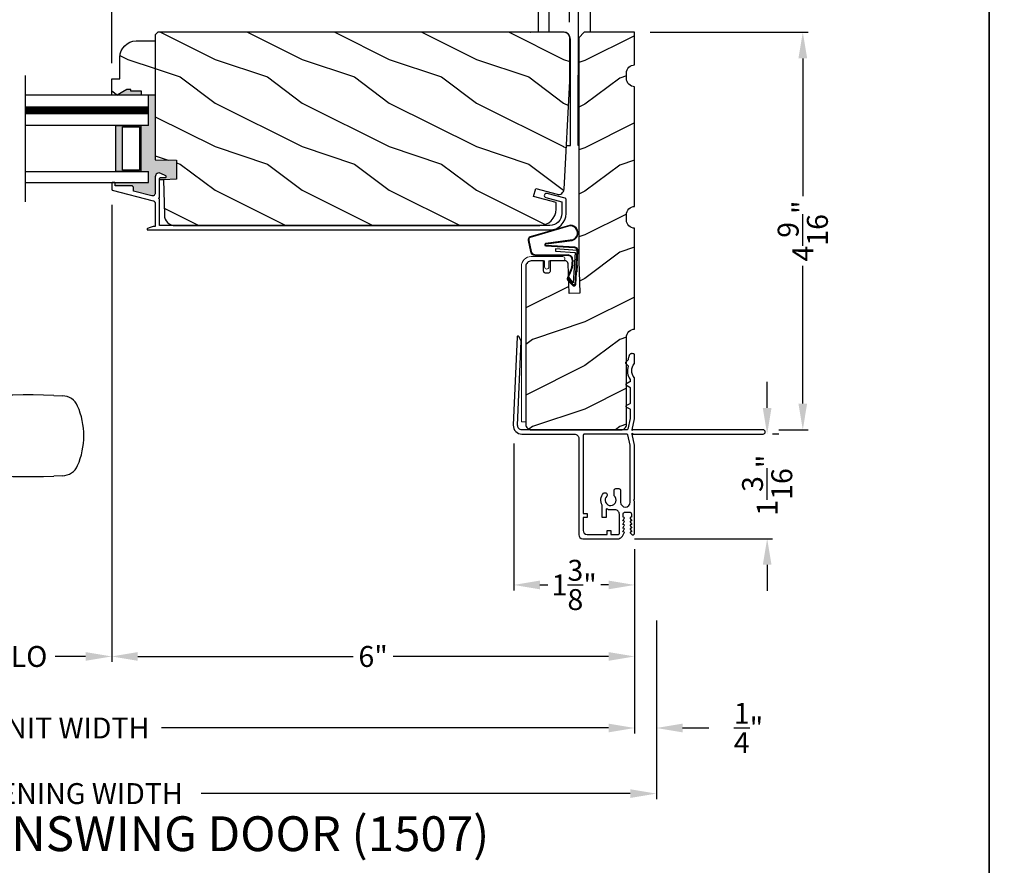
# Model space of a CAD drawing. Extents: x 0 to 68, y 0 to 44.
# Drawn here: x 22.9 to 34.2, y 25.8 to 35.5 of the extents above; entities that cross this region are included whole.
import ezdxf

# ---------------------------------------------------------------- set-up
doc = ezdxf.new("R2010")
doc.units = 0
doc.header["$LTSCALE"] = 2
doc.header["$MEASUREMENT"] = 0
doc.header["$PDMODE"] = 3
doc.layers.get('0').update_dxf_attribs({"linetype": 'CONTINUOUS'})
doc.layers.get('DEFPOINTS').update_dxf_attribs({"color": 3, "linetype": 'CONTINUOUS'})
doc.layers.add('Dim', color=7, linetype='CONTINUOUS')
doc.styles.add('Arial', font='arial.ttf')
doc.styles.get("Standard").update_dxf_attribs({"font": 'arial.ttf'})
doc.dimstyles.get("Standard").update_dxf_attribs({"dimtxt": 0.24, "dimasz": 0.3, "dimexe": 0.0625, "dimexo": 0.18, "dimgap": 0.09, "dimtad": 0, "dimdec": 4, "dimzin": 0, "dimdsep": 46, "dimlunit": 4, "dimtxsty": 'Standard', "dimcen": 0, "dimadec": 5, "dimazin": 0, "dimtfac": 1, "dimtdec": 4, "dimtofl": 0, "dimtmove": 2, "dimatfit": 3, "dimfxl": 1, "dimtolj": 1, "dimtzin": 0, "dimarcsym": 0})

# ---------------------------------------------------------------- blocks, each defined once
blk = doc.blocks.new('*D301')
at = {"layer": 'DEFPOINTS', "color": 0, "transparency": 16777216}
for p in [(31.404, 30.762), (29.749, 29.562), (31.45, 29.562)]:
    blk.add_point(p, dxfattribs=at)
at = {"layer": 'Dim', "color": 0, "lineweight": -2, "transparency": 16777216}
for p, q in [((31.45, 31.062), (31.45, 31.362)), ((31.584, 30.762), (31.512, 30.762)), ((29.929, 29.562), (31.512, 29.562)), ((31.45, 29.262), (31.45, 28.962))]:
    blk.add_line(p, q, dxfattribs=at)
at = {"layer": 'Dim', "color": 0, "transparency": 16777216}
for points in [[(31.4, 31.062), (31.5, 31.062), (31.45, 30.762)], [(31.4, 29.262), (31.5, 29.262), (31.45, 29.562)]]:
    blk.add_solid(points, dxfattribs=at)
at = {"layer": 'Dim', "color": 0, "transparency": 16777216, "insert": (31.45, 30.176), "char_height": 0.24, "attachment_point": 5, "rotation": 90}
blk.add_mtext('\\A1;1{\\H1.000000x;\\S3/16;}"', dxfattribs=at)
blk = doc.blocks.new('*D302')
at = {"layer": 'DEFPOINTS', "color": 0, "transparency": 16777216}
for p in [(29.929, 35.375), (31.859, 35.375), (31.404, 30.812)]:
    blk.add_point(p, dxfattribs=at)
at = {"layer": 'Dim', "color": 0, "lineweight": -2, "transparency": 16777216}
for p, q in [((30.109, 35.375), (31.922, 35.375)), ((31.859, 35.075), (31.859, 33.495)), ((31.859, 31.112), (31.859, 32.692)), ((31.584, 30.812), (31.922, 30.812))]:
    blk.add_line(p, q, dxfattribs=at)
at = {"layer": 'Dim', "color": 0, "transparency": 16777216}
for points in [[(31.809, 35.075), (31.909, 35.075), (31.859, 35.375)], [(31.809, 31.112), (31.909, 31.112), (31.859, 30.812)]]:
    blk.add_solid(points, dxfattribs=at)
at = {"layer": 'Dim', "color": 0, "transparency": 16777216, "insert": (31.859, 33.093), "char_height": 0.24, "attachment_point": 5, "rotation": 90}
blk.add_mtext('\\A1;4{\\H1.000000x;\\S9/16;}"', dxfattribs=at)
blk = doc.blocks.new('*D303')
at = {"layer": 'DEFPOINTS', "color": 0, "transparency": 16777216}
for p in [(28.541, 30.836), (29.929, 29.623), (29.929, 29.031)]:
    blk.add_point(p, dxfattribs=at)
at = {"layer": 'Dim', "color": 0, "lineweight": -2, "transparency": 16777216}
for p, q in [((28.541, 30.656), (28.541, 28.969)), ((29.929, 29.443), (29.929, 28.969)), ((28.841, 29.031), (28.931, 29.031)), ((29.629, 29.031), (29.539, 29.031))]:
    blk.add_line(p, q, dxfattribs=at)
at = {"layer": 'Dim', "color": 0, "transparency": 16777216}
for points in [[(28.841, 29.081), (28.841, 28.981), (28.541, 29.031)], [(29.629, 29.081), (29.629, 28.981), (29.929, 29.031)]]:
    blk.add_solid(points, dxfattribs=at)
at = {"layer": 'Dim', "color": 0, "transparency": 16777216, "insert": (29.235, 29.031), "char_height": 0.24, "attachment_point": 5}
blk.add_mtext('\\A1;1{\\H1.000000x;\\S3/8;}"', dxfattribs=at)
blk = doc.blocks.new('A$C676131A7')
for p, q in [((0.522, 2.853), (1, 2.853)), ((1.253, 2.854), (1.175, 2.854)), ((1.309, 2.854), (1.253, 2.854)), ((5.071, 2.915), (4.974, 2.918)), ((1.955, 2.786), (1.897, 2.795)), ((1.984, 2.783), (2.177, 2.761)), ((1.328, 2.077), (0.551, 2.077)), ((1.401, 2.078), (1.404, 2.078)), ((0.673, 1.999), (0.673, 0.946)), ((0.673, 1.999), (1.265, 1.999)), ((1.327, 0.946), (1.327, 1.999)), ((4.974, 1.993), (5.071, 1.996)), ((0.673, 0.946), (1.327, 0.946)), ((0.594, 0.835), (1.406, 0.835)), ((0.541, 0.76), (0.541, 0.458)), ((0.541, 0.76), (1.459, 0.76)), ((1.459, 0.458), (1.459, 0.76)), ((0.166, 0.366), (0.169, 0.366)), ((0.169, 0.366), (0.76, 0.366)), ((0.542, 0.433), (0.542, 0.366)), ((0.548, 0.438), (1.452, 0.438)), ((0.76, 0.366), (1.24, 0.366)), ((1.24, 0.366), (1.831, 0.366)), ((1.458, 0.366), (1.458, 0.433)), ((1.831, 0.366), (1.834, 0.366)), ((0, 0.041), (0.011, 0.249)), ((0.049, 0.278), (0.049, 0.278)), ((0.051, 0.278), (0.051, 0.278)), ((0.624, 0.249), (0.077, 0.249)), ((0.081, 0.277), (0.648, 0.277)), ((1.376, 0.249), (0.624, 0.249)), ((0.648, 0.277), (1.352, 0.277)), ((1.352, 0.277), (1.962, 0.277)), ((1.923, 0.249), (1.376, 0.249)), ((0.011, -2.435), (0, -2.228)), ((0.049, -2.465), (0.049, -2.465)), ((0.051, -2.465), (0.051, -2.465)), ((0.077, -2.435), (0.624, -2.435)), ((0.648, -2.463), (0.081, -2.463)), ((0.624, -2.435), (1.376, -2.435)), ((1.352, -2.463), (0.648, -2.463)), ((1.919, -2.463), (1.352, -2.463)), ((1.376, -2.435), (1.923, -2.435)), ((1.949, -2.465), (1.949, -2.465)), ((1.951, -2.465), (1.951, -2.465)), ((0.169, -2.553), (0.166, -2.553)), ((0.76, -2.553), (0.169, -2.553)), ((0.542, -2.553), (0.542, -2.61)), ((1.24, -2.553), (0.76, -2.553)), ((1.831, -2.553), (1.24, -2.553)), ((1.458, -2.61), (1.458, -2.553)), ((1.834, -2.553), (1.831, -2.553)), ((0.541, -2.635), (0.541, -2.937)), ((1.452, -2.615), (0.548, -2.615)), ((1.459, -2.937), (1.459, -2.635)), ((0.541, -2.937), (1.459, -2.937)), ((0.594, -3.011), (1.406, -3.011)), ((0.673, -3.123), (0.673, -4.175)), ((0.673, -3.123), (1.327, -3.123)), ((1.327, -4.176), (1.327, -3.123)), ((0.673, -4.175), (1.265, -4.175)), ((4.974, -4.169), (5.071, -4.172)), ((1.328, -4.254), (0.551, -4.254)), ((1.955, -4.962), (1.897, -4.971)), ((1.957, -4.961), (1.955, -4.962)), ((2.097, -4.943), (1.957, -4.961)), ((1.984, -4.959), (2.177, -4.937)), ((2.156, -4.938), (2.097, -4.943)), ((0.522, -5.029), (1, -5.029)), ((1, -5.029), (1, -5.029)), ((1.253, -5.03), (1.175, -5.03)), ((1.309, -5.03), (1.253, -5.03)), ((5.071, -5.091), (4.974, -5.094))]:
    blk.add_line(p, q)
at = {"flags": 128}
for points in [[(1.984, 2.783), (1.737, 2.832), (1.482, 2.89), (1.243, 2.937), (1, 2.951)], [(1.175, 2.854), (1.088, 2.853), (1, 2.853), (1, 2.853)], [(1.661, 2.831), (1.483, 2.847), (1.309, 2.854)], [(1.897, 2.795), (1.779, 2.815), (1.661, 2.831)], [(0.475, 2.788), (0.46, 2.457), (0.472, 2.15)], [(2.466, 2.751), (2.466, 2.751), (2.177, 2.761)], [(3.09, 2.8), (2.778, 2.763), (2.466, 2.751)], [(1.265, 1.999), (1.286, 1.999), (1.303, 1.999), (1.319, 1.999), (1.327, 1.999), (1.326, 1.999)], [(0.077, 0.249), (0.052, 0.249), (0.03, 0.251)], [(0.038, 0.277), (0.04, 0.277), (0.044, 0.278)], [(0.044, 0.278), (0.047, 0.278), (0.049, 0.278)], [(1.989, 0.249), (1.994, 0.156), (2, 0.041)], [(2, -2.228), (1.994, -2.342), (1.989, -2.435)], [(1.923, -2.435), (1.948, -2.435), (1.97, -2.437)], [(1.956, -2.464), (1.953, -2.464), (1.951, -2.465)], [(1.962, -2.463), (1.96, -2.463), (1.956, -2.464)], [(1.265, -4.175), (1.303, -4.175), (1.327, -4.176), (1.325, -4.176)], [(1.389, -4.254), (1.399, -4.254), (1.403, -4.254), (1.404, -4.254), (1.404, -4.254), (1.403, -4.254), (1.403, -4.254), (1.402, -4.254), (1.401, -4.254), (1.392, -4.253), (1.38, -4.25), (1.358, -4.238), (1.341, -4.221), (1.33, -4.196), (1.328, -4.175)], [(0.472, -4.326), (0.458, -4.657), (0.47, -4.964)], [(1, -5.128), (1.243, -5.113), (1.482, -5.066), (1.737, -5.008), (1.997, -4.956)], [(1.897, -4.971), (1.779, -4.991), (1.661, -5.007)], [(1.91, -4.971), (1.966, -4.96), (1.986, -4.957)], [(2.466, -4.927), (2.466, -4.927), (2.156, -4.938)], [(3.09, -4.976), (2.778, -4.939), (2.466, -4.927)], [(0.522, -5.029), (0.579, -5.052), (0.637, -5.072), (0.696, -5.089), (0.756, -5.103), (0.816, -5.114), (0.877, -5.121), (0.939, -5.126), (1, -5.128), (1, -5.128), (1, -5.128), (1, -5.128), (1, -5.128), (1, -5.128), (1, -5.128), (1, -5.128), (1, -5.128)], [(1.175, -5.03), (1.088, -5.029), (1, -5.029), (1, -5.029)], [(1.661, -5.007), (1.483, -5.024), (1.309, -5.03)]]:
    blk.add_lwpolyline(points, dxfattribs=at)
for centre, radius, start, end in [((1, 1.739), 1.212, 89.9999, 113.2214), ((0.553, 2.781), 0.0787, 113.2211, 174.9992), ((4.642, -6.887), 9.811, 88.0608, 99.1041), ((5.07, 2.725), 0.189, 22.4037, 89.7753), ((4.483, 2.455), 0.835, 335.8282, 24.1718), ((0.551, 2.156), 0.0787, 184.462, 270.0017), ((2.466, -1.777), 3.937, 80.8949, 98.3114), ((0.594, 1.999), 0.0787, 0, 90), ((1.328, 6.014), 3.937, 270, 278.3114), ((1.405, 2.001), 0.0768, 92.6142, 181.2712), ((4.642, 11.798), 9.811, 260.896, 271.9391), ((5.071, 2.185), 0.188, 270.018, 337.8028), ((0.555, 0.946), 0.118, 289.2369, 0), ((1.445, 0.946), 0.118, 180, 250.7627), ((0.62, 0.76), 0.079, 109.2376, 180), ((1.38, 0.76), 0.079, 0, 70.7626), ((0.561, 0.458), 0.02, 180, 270.0003), ((1.439, 0.458), 0.02, 270, 0), ((0.025, 0.416), 0.14, 279.6818, 335.2061), ((0.166, 0.351), 0.015, 90.0007, 155.2053), ((0.548, 0.433), 0.005, 90.0033, 180), ((1.452, 0.433), 0.005, 0, 89.995), ((1.834, 0.351), 0.015, 24.7949, 89.9985), ((1.975, 0.416), 0.14, 204.794, 260.3181), ((0.041, 0.247), 0.03, 95.3409, 176.9997), ((0.135, -0.836), 1.092, 95.5206, 96.5407), ((0.05, 0.27), 0.00867, 80.2199, 99.5434), ((0.05, 0.27), 0.00889, 80.4475, 99.5525), ((0.075, 0.473), 0.196, 262.9694, 271.7116), ((1.924, 0.754), 0.505, 269.8483, 275.1572), ((1.975, 0.416), 0.14, 260.3225, 264.6605), ((1.959, 0.247), 0.03, 2.9993, 84.6597), ((1.873, -0.756), 1.011, 83.4187, 84.5198), ((0.127, -1.432), 1.01, 263.418, 264.5211), ((0.041, -2.433), 0.03, 183.0002, 264.6592), ((0.076, -2.94), 0.505, 89.85, 95.1553), ((0.025, -2.603), 0.14, 80.3241, 84.6593), ((0.05, -2.456), 0.00867, 260.4538, 279.7778), ((0.05, -2.456), 0.00888, 260.4395, 279.5605), ((0.025, -2.603), 0.14, 24.7938, 80.3181), ((0.075, -2.659), 0.196, 88.2885, 97.0304), ((1.975, -2.603), 0.14, 99.6819, 155.206), ((1.925, -2.659), 0.196, 82.9694, 91.7117), ((1.95, -2.456), 0.00867, 260.221, 279.5473), ((1.95, -2.456), 0.00888, 260.4411, 279.5589), ((1.959, -2.433), 0.03, 275.3402, 357.0007), ((1.866, -1.358), 1.084, 275.5166, 276.5443), ((0.166, -2.538), 0.015, 204.7944, 269.9997), ((1.834, -2.538), 0.015, 270.0011, 335.2053), ((0.561, -2.635), 0.02, 90, 180), ((0.548, -2.61), 0.005, 180, 269.9998), ((1.439, -2.635), 0.02, 0, 89.9998), ((1.452, -2.61), 0.005, 270.0019, 0), ((0.62, -2.937), 0.079, 180, 250.7626), ((1.38, -2.937), 0.079, 289.2372, 0), ((0.555, -3.123), 0.118, 0, 70.7629), ((1.445, -3.123), 0.118, 109.2375, 180), ((0.594, -4.175), 0.0787, 270, 0), ((4.642, -13.974), 9.811, 88.0608, 99.104), ((5.071, -4.361), 0.188, 22.1972, 89.9819), ((0.551, -4.332), 0.0787, 89.9986, 175.5292), ((1.328, -8.191), 3.937, 81.6886, 90), ((2.466, -0.399), 3.937, 261.6886, 279.1051), ((4.484, -4.632), 0.834, 335.8085, 24.1915), ((0.553, -4.957), 0.0787, 185.0712, 246.7788), ((4.642, 4.711), 9.811, 260.8959, 271.9392), ((5.07, -4.901), 0.189, 270.2244, 337.5965)]:
    blk.add_arc(centre, radius, start, end)
blk = doc.blocks.new('A$C63F23ABD')
blk.add_lwpolyline([(0.01, 0.545), (0.008, 0.545), (0.006, 0.544), (0.004, 0.543), (0.003, 0.542), (0.002, 0.541), (0.001, 0.539), (0, 0.537), (0, 0.535), (0, 0.467), (0, 0.466), (0.001, 0.464), (0.001, 0.462), (0.002, 0.461), (0.003, 0.46), (0.004, 0.459), (0.006, 0.458), (0.007, 0.457), (0.476, 0.335), (0.481, 0.334), (0.486, 0.331), (0.49, 0.328), (0.493, 0.324), (0.496, 0.319), (0.498, 0.315), (0.5, 0.31), (0.5, 0.304), (0.5, 0.04), (0.488, 0.039), (0.477, 0.038), (0.465, 0.035), (0.454, 0.033), (0.442, 0.029), (0.431, 0.025), (0.421, 0.02), (0.41, 0.015), (0.408, 0.013), (0.407, 0.011), (0.406, 0.009), (0.406, 0.006), (0.407, 0.004), (0.409, 0.002), (0.411, 0), (0.414, 0), (5.028, 0), (5.064, 0.004), (5.1, 0.014), (5.132, 0.032), (5.161, 0.055), (5.184, 0.084), (5.201, 0.116), (5.212, 0.151), (5.216, 0.188), (5.216, 0.348), (5.216, 0.351), (5.215, 0.353), (5.214, 0.356), (5.212, 0.358), (5.211, 0.36), (5.209, 0.362), (5.206, 0.363), (5.204, 0.364), (4.997, 0.419), (4.988, 0.42), (4.978, 0.417), (4.971, 0.41), (4.967, 0.401), (4.966, 0.392), (4.969, 0.382), (4.976, 0.375), (4.984, 0.371), (5.166, 0.322), (5.166, 0.188), (5.163, 0.161), (5.155, 0.135), (5.143, 0.111), (5.125, 0.09), (5.104, 0.073), (5.081, 0.061), (5.055, 0.053), (5.028, 0.05), (0.55, 0.05), (0.55, 0.356), (0.547, 0.356), (0.544, 0.358), (0.542, 0.361), (0.542, 0.364), (0.542, 0.367), (0.544, 0.369), (0.547, 0.371), (0.55, 0.372), (0.55, 0.59), (0.55, 0.591), (0.551, 0.593), (0.552, 0.595), (0.553, 0.597), (0.554, 0.598), (0.556, 0.599), (0.558, 0.599), (0.56, 0.6), (0.615, 0.6), (0.619, 0.6), (0.622, 0.602), (0.625, 0.605), (0.626, 0.609), (0.627, 0.613), (0.626, 0.617), (0.623, 0.62), (0.62, 0.622), (0.565, 0.649), (0.554, 0.653), (0.543, 0.654), (0.531, 0.652), (0.521, 0.647), (0.512, 0.64), (0.506, 0.631), (0.501, 0.62), (0.5, 0.609), (0.5, 0.422), (0.499, 0.415), (0.497, 0.408), (0.493, 0.402), (0.488, 0.397), (0.481, 0.393), (0.474, 0.391), (0.467, 0.39), (0.46, 0.391), (0.25, 0.446), (0.25, 0.485), (0.25, 0.489), (0.248, 0.493), (0.247, 0.496), (0.244, 0.499), (0.241, 0.502), (0.238, 0.503), (0.234, 0.505), (0.23, 0.505), (0.04, 0.505), (0.04, 0.535), (0.04, 0.537), (0.039, 0.539), (0.038, 0.541), (0.037, 0.542), (0.036, 0.543), (0.034, 0.544), (0.032, 0.545), (0.03, 0.545)], close=True)
blk = doc.blocks.new('A$C77116B92')
for p, q in [((0.225, 1.299), (0.225, 1.988)), ((0.816, 1.988), (0.816, 1.299)), ((0.343, 1.754), (0.343, 1.299)), ((0.678, 1.739), (0.678, 0.806)), ((0.512, 1.299), (0, 1.299)), ((0.591, 0), (0.591, 1.22)), ((0.678, 0), (0.678, 0.806)), ((0.543, 0), (0.591, 0)), ((0.687, 0), (0.678, 0))]:
    blk.add_line(p, q)
for radius in [0.295, 0.28]:
    blk.add_circle((0.52, 1.988), radius)
blk.add_arc((0.512, 1.22), 0.0787, 360, 89.8883)
blk = doc.blocks.new('A$C736078BB')
for p, q in [((-0.2, -0.172), (-0.241, 0.127)), ((-0.163, 0.157), (-0.183, -0.174)), ((-0.156, 0.156), (-0.176, -0.175)), ((-0.126, 0.187), (-0.142, -0.062)), ((0.268, 0.162), (-0.126, 0.187)), ((0.111, 0.18), (-0.12, 0.194)), ((-0.117, -0.064), (-0.103, 0.161)), ((-0.103, 0.161), (0.246, 0.139)), ((-0.016, 0.128), (0.074, 0.122)), ((-0.015, 0.135), (0.074, 0.129)), ((0.048, 0.191), (0.047, 0.184)), ((0.116, 0.187), (0.048, 0.191)), ((0.106, 0.116), (0.194, 0.08)), ((0.116, 0.187), (0.125, 0.179)), ((0.264, 0.17), (0.125, 0.179)), ((0.246, 0.139), (0.18, 0.091)), ((0.192, 0.082), (0.26, 0.132)), ((0.213, 0.082), (0.274, 0.143)), ((0.219, 0.079), (0.28, 0.139)), ((0.267, 0.146), (0.267, 0.147)), ((-0.413, 0.096), (-0.28, -0.354)), ((-0.404, 0.087), (-0.274, -0.353)), ((-0.207, -0.173), (-0.246, 0.104)), ((-0.078, -0.301), (-0.073, 0.081)), ((-0.071, -0.302), (-0.066, 0.081)), ((0.101, 0.111), (0.189, 0.074)), ((0.18, 0.091), (0.192, 0.082)), ((-0.142, -0.062), (-0.117, -0.064)), ((-0.241, -0.37), (-0.114, -0.343)), ((-0.239, -0.377), (-0.113, -0.35))]:
    blk.add_line(p, q)
for centre, radius, start, end in [((-0.326, 0.109), 0.0875, 11.909, 188.3495), ((-0.326, 0.109), 0.0805, 356.5419, 195.6258), ((-0.123, 0.154), 0.04, 86.3986, 176.3986), ((-0.123, 0.154), 0.033, 86.3986, 176.3986), ((-0.019, 0.08), 0.0545, 86.3986, 179.539), ((-0.019, 0.08), 0.0475, 86.3986, 179.494), ((0.071, 0.075), 0.0545, 49.8565, 86.3986), ((0.071, 0.075), 0.0475, 49.8565, 86.3986), ((0.252, 0.148), 0.015, 356.3986, 86.3986), ((0.247, 0.147), 0.02, 311.3993, 356.3986), ((0.263, 0.15), 0.02, 326.6536, 86.3986), ((0.263, 0.15), 0.013, 326.6536, 69.324), ((0.202, 0.09), 0.02, 229.8565, 326.6536), ((0.202, 0.09), 0.013, 229.8565, 326.6536), ((-0.192, -0.172), 0.0154, 184.8502, 350.8186), ((-0.191, -0.172), 0.00821, 186.0979, 346.6994), ((-0.121, -0.301), 0.043, 278.9293, 359.328), ((-0.121, -0.301), 0.05, 278.9293, 359.328), ((-0.249, -0.346), 0.032, 194.4101, 289.3079), ((-0.249, -0.346), 0.025, 194.4101, 290.1676)]:
    blk.add_arc(centre, radius, start, end)
blk = doc.blocks.new('*D305')
at = {"layer": 'DEFPOINTS', "color": 0, "transparency": 16777216}
for p in [(23.926, 36.886), (29.183, 35.312), (23.926, 34.839)]:
    blk.add_point(p, dxfattribs=at)
at = {"layer": 'Dim', "color": 0, "lineweight": -2, "transparency": 16777216}
for p, q in [((23.926, 35.019), (23.926, 36.948)), ((24.226, 36.886), (26.236, 36.886)), ((28.883, 36.886), (26.874, 36.886)), ((29.183, 35.492), (29.183, 36.948))]:
    blk.add_line(p, q, dxfattribs=at)
at = {"layer": 'Dim', "color": 0, "transparency": 16777216}
for points in [[(24.226, 36.936), (24.226, 36.836), (23.926, 36.886)], [(28.883, 36.936), (28.883, 36.836), (29.183, 36.886)]]:
    blk.add_solid(points, dxfattribs=at)
at = {"layer": 'Dim', "color": 0, "transparency": 16777216, "insert": (26.555, 36.886), "char_height": 0.24, "attachment_point": 5}
blk.add_mtext('\\A1;5{\\H1.000000x;\\S1/4;}"', dxfattribs=at)
blk = doc.blocks.new('*D288')
at = {"layer": 'DEFPOINTS', "color": 0, "transparency": 16777216}
for p in [(15.776, 29.623), (29.929, 29.623), (29.929, 27.389)]:
    blk.add_point(p, dxfattribs=at)
at = {"layer": 'Dim', "color": 0, "lineweight": -2, "transparency": 16777216}
for p, q in [((15.776, 29.443), (15.776, 27.326)), ((29.929, 29.443), (29.929, 27.326)), ((16.076, 27.389), (21.207, 27.389)), ((29.629, 27.389), (24.498, 27.389))]:
    blk.add_line(p, q, dxfattribs=at)
at = {"layer": 'Dim', "color": 0, "transparency": 16777216}
for points in [[(16.076, 27.439), (16.076, 27.339), (15.776, 27.389)], [(29.629, 27.439), (29.629, 27.339), (29.929, 27.389)]]:
    blk.add_solid(points, dxfattribs=at)
at = {"layer": 'Dim', "color": 0, "transparency": 16777216, "insert": (22.853, 27.389), "char_height": 0.24, "attachment_point": 5}
blk.add_mtext('\\A1;JAMB / UNIT WIDTH', dxfattribs=at)
blk = doc.blocks.new('*D289')
at = {"layer": 'DEFPOINTS', "color": 0, "transparency": 16777216}
for p in [(15.526, 28.801), (30.179, 28.801), (30.179, 26.636)]:
    blk.add_point(p, dxfattribs=at)
at = {"layer": 'Dim', "color": 0, "lineweight": -2, "transparency": 16777216}
for p, q in [((15.526, 28.621), (15.526, 26.573)), ((30.179, 28.621), (30.179, 26.573)), ((15.826, 26.636), (20.749, 26.636)), ((29.879, 26.636), (24.955, 26.636))]:
    blk.add_line(p, q, dxfattribs=at)
at = {"layer": 'Dim', "color": 0, "transparency": 16777216}
for points in [[(15.826, 26.686), (15.826, 26.586), (15.526, 26.636)], [(29.879, 26.686), (29.879, 26.586), (30.179, 26.636)]]:
    blk.add_solid(points, dxfattribs=at)
at = {"layer": 'Dim', "color": 0, "transparency": 16777216, "insert": (22.852, 26.636), "char_height": 0.24, "attachment_point": 5}
blk.add_mtext('\\A1;ROUGH OPENING WIDTH', dxfattribs=at)
blk = doc.blocks.new('*D290')
at = {"layer": 'DEFPOINTS', "color": 0, "transparency": 16777216}
for p in [(29.929, 29.623), (30.179, 28.801), (30.179, 27.389)]:
    blk.add_point(p, dxfattribs=at)
at = {"layer": 'Dim', "color": 0, "lineweight": -2, "transparency": 16777216}
for p, q in [((29.929, 29.443), (29.929, 27.326)), ((30.179, 28.621), (30.179, 27.326)), ((29.629, 27.389), (29.329, 27.389)), ((30.479, 27.389), (30.779, 27.389))]:
    blk.add_line(p, q, dxfattribs=at)
at = {"layer": 'Dim', "color": 0, "transparency": 16777216}
for points in [[(29.629, 27.439), (29.629, 27.339), (29.929, 27.389)], [(30.479, 27.439), (30.479, 27.339), (30.179, 27.389)]]:
    blk.add_solid(points, dxfattribs=at)
at = {"layer": 'Dim', "color": 0, "transparency": 16777216, "insert": (31.236, 27.389), "char_height": 0.24, "attachment_point": 5}
blk.add_mtext('\\A1;{\\H1.000000x;\\S1/4;}"', dxfattribs=at)
blk = doc.blocks.new('*D231')
at = {"layer": 'DEFPOINTS', "color": 0, "transparency": 16777216}
for p in [(23.926, 33.573), (29.929, 29.623), (23.926, 28.21)]:
    blk.add_point(p, dxfattribs=at)
at = {"layer": 'Dim', "color": 0, "lineweight": -2, "transparency": 16777216}
for p, q in [((23.926, 33.393), (23.926, 28.147)), ((29.929, 29.443), (29.929, 28.147)), ((24.226, 28.21), (26.699, 28.21)), ((29.629, 28.21), (27.156, 28.21))]:
    blk.add_line(p, q, dxfattribs=at)
at = {"layer": 'Dim', "color": 0, "transparency": 16777216}
for points in [[(24.226, 28.26), (24.226, 28.16), (23.926, 28.21)], [(29.629, 28.26), (29.629, 28.16), (29.929, 28.21)]]:
    blk.add_solid(points, dxfattribs=at)
at = {"layer": 'Dim', "color": 0, "transparency": 16777216, "insert": (26.927, 28.21), "char_height": 0.24, "attachment_point": 5}
blk.add_mtext('\\A1;6"', dxfattribs=at)
blk = doc.blocks.new('*D232')
at = {"layer": 'DEFPOINTS', "color": 0, "transparency": 16777216}
for p in [(23.926, 33.573), (21.804, 30.34), (23.926, 28.21)]:
    blk.add_point(p, dxfattribs=at)
at = {"layer": 'Dim', "color": 0, "lineweight": -2, "transparency": 16777216}
for p, q in [((23.926, 33.393), (23.926, 28.147)), ((21.804, 30.16), (21.804, 28.147)), ((22.104, 28.21), (22.451, 28.21)), ((23.626, 28.21), (23.279, 28.21))]:
    blk.add_line(p, q, dxfattribs=at)
at = {"layer": 'Dim', "color": 0, "transparency": 16777216}
for points in [[(22.104, 28.26), (22.104, 28.16), (21.804, 28.21)], [(23.626, 28.26), (23.626, 28.16), (23.926, 28.21)]]:
    blk.add_solid(points, dxfattribs=at)
at = {"layer": 'Dim', "color": 0, "transparency": 16777216, "insert": (22.865, 28.21), "char_height": 0.24, "attachment_point": 5}
blk.add_mtext('\\A1;DLO', dxfattribs=at)

msp = doc.modelspace()

# ---------------------------------------------------------------- hatches: boundary and pattern name
h = msp.add_hatch()
h.set_pattern_fill('WOOD2', color=256, style=0)
h.set_pattern_definition([(323.1301, (204.71136, 24.86003), (-2.99999992, 2.00000012), [0.5, -4.5]), (333.4349, (204.11136, 24.56003), (0.9999992, -1.0000013), [1.118034, -1.118034]), (341.5651, (204.11136, 24.06003), (2.00000043, -0.9999984), [0.632456, -2.529822])])
edge = h.paths.add_edge_path()
edge.add_line((24.270298, 34.650659), (24.270298, 34.697659))
edge.add_line((24.270298, 34.697659), (24.145298, 34.697659))
edge.add_line((24.145298, 34.697659), (24.145298, 34.719281))
edge.add_line((24.145298, 34.719281), (24.098298, 34.719281))
edge.add_line((24.098298, 34.719281), (23.989298, 34.650659))
edge.add_line((23.989298, 34.650659), (23.926298, 34.650659))
edge.add_line((23.926298, 34.650659), (23.926298, 34.838659))
edge.add_line((23.926298, 34.838659), (24.020298, 34.838659))
edge.add_line((24.020298, 34.838659), (24.020298, 35.087181))
edge.add_arc((24.208298, 35.087181), 0.188, 90, 180, ccw=False)
edge.add_line((24.208298, 35.275181), (24.426267, 35.275181))
edge.add_line((24.426267, 35.275181), (24.426267, 34.650659))
edge.add_line((24.426267, 34.650659), (24.270298, 34.650659))
h.paths.add_polyline_path([(29.027298, 33.420698), (28.769326, 33.489822), (28.793565, 33.580276), (29.038956, 33.514522), (29.052791, 33.512424), (29.066742, 33.513431), (29.080132, 33.517492), (29.092294, 33.524408), (29.102627, 33.533837), (29.110627, 33.545315), (29.115898, 33.558275), (29.118176, 33.572078), (29.183299, 34.814678), (29.183299, 35.311678), (29.182087, 35.323968), (29.178503, 35.335787), (29.172682, 35.346679), (29.164847, 35.356225), (29.1553, 35.36406), (29.144408, 35.369882), (29.13259, 35.373467), (29.120298, 35.374678), (24.457268, 35.374678), (24.426269, 35.343678), (24.426269, 33.91177), (24.668299, 33.904678), (24.668299, 33.686678), (24.520316, 33.681521), (24.530899, 33.277405), (24.533848, 33.253489), (24.541335, 33.230584), (24.553075, 33.20954), (24.568633, 33.19114), (24.587434, 33.176067), (24.60878, 33.164882), (24.631873, 33.158), (24.655858, 33.155678), (28.839299, 33.155678), (28.875974, 33.15929), (28.911243, 33.169988), (28.943747, 33.187361), (28.972235, 33.210742), (28.995616, 33.239231), (29.012989, 33.271733), (29.023687, 33.307001), (29.027298, 33.343678)])
h = msp.add_hatch()
h.set_pattern_fill('WOOD2', color=256, style=0)
h.set_pattern_definition([(216.8699, (-161.24387, 3.84768), (2.99999992, 2.00000012), [0.5, -4.5]), (206.5651, (-160.64387, 3.5477), (-0.9999992, -1.0000013), [1.118034, -1.118034]), (198.4349, (-160.64387, 3.04768), (-2.00000043, -0.9999984), [0.632456, -2.529822])])
h.paths.add_polyline_path([(29.164267, 32.7199), (29.163492, 32.725791), (29.161606, 32.731427), (29.15868, 32.736599), (29.154823, 32.741117), (29.150171, 32.744817), (29.1449, 32.74756), (29.139203, 32.749248), (29.133286, 32.749818), (28.960508, 32.749818), (28.960508, 32.639818), (28.959912, 32.63377), (28.95815, 32.627955), (28.955285, 32.622595), (28.951428, 32.617897), (28.94673, 32.614042), (28.941373, 32.611177), (28.935556, 32.609413), (28.929509, 32.608818), (28.913511, 32.608818), (28.907461, 32.609413), (28.901645, 32.611177), (28.896285, 32.614042), (28.891589, 32.617897), (28.887734, 32.622595), (28.88487, 32.627955), (28.883105, 32.63377), (28.88251, 32.639818), (28.88251, 32.749818), (28.741551, 32.749818), (28.729357, 32.748617), (28.717631, 32.74506), (28.706828, 32.739285), (28.697356, 32.731512), (28.689581, 32.722041), (28.683806, 32.711235), (28.680252, 32.699511), (28.679051, 32.687318), (28.679051, 30.874178), (28.680252, 30.861985), (28.683806, 30.85026), (28.689581, 30.839455), (28.697356, 30.829984), (28.706828, 30.822211), (28.717631, 30.816435), (28.729357, 30.812879), (28.741551, 30.811678), (29.772548, 30.811678), (29.784742, 30.812879), (29.796468, 30.816435), (29.807271, 30.822211), (29.816742, 30.829984), (29.824518, 30.839455), (29.830293, 30.85026), (29.833847, 30.861985), (29.83505, 30.874178), (29.83505, 31.87366), (29.836856, 31.891997), (29.842205, 31.90963), (29.85089, 31.92588), (29.862578, 31.940124), (29.876822, 31.951814), (29.89307, 31.960501), (29.910702, 31.965852), (29.92904, 31.96766), (29.92904, 33.124666), (29.910654, 33.126413), (29.892962, 33.131723), (29.876653, 33.140388), (29.862351, 33.152076), (29.850611, 33.166335), (29.841884, 33.182614), (29.83651, 33.200285), (29.834697, 33.218665), (29.834697, 33.280461), (29.83651, 33.298841), (29.841884, 33.316512), (29.850611, 33.332791), (29.862351, 33.34705), (29.876653, 33.358738), (29.892962, 33.367404), (29.910654, 33.372713), (29.92904, 33.37446), (29.92904, 34.749928), (29.910654, 34.751675), (29.892962, 34.756984), (29.876653, 34.76565), (29.862351, 34.777338), (29.850611, 34.791597), (29.841884, 34.807876), (29.83651, 34.825547), (29.834697, 34.843927), (29.834697, 34.905723), (29.83651, 34.924103), (29.841884, 34.941774), (29.850611, 34.958053), (29.862351, 34.972312), (29.876653, 34.984), (29.892962, 34.992665), (29.910654, 34.997975), (29.92904, 34.999722), (29.92904, 35.374678), (29.350799, 35.374678), (29.288299, 35.312178), (29.288299, 32.749818), (29.301243, 32.37918), (29.176316, 32.374818)])
for points in [[(24.270298, 34.697658), (24.145298, 34.697658), (24.145298, 34.71928), (24.098298, 34.71928), (23.989298, 34.650658), (24.270298, 34.650658)], [(24.426269, 34.650659), (24.348175, 34.650659), (24.348175, 34.306158), (24.258889, 34.306158), (24.258889, 33.775658), (24.348175, 33.775658), (24.348175, 33.650658), (23.958704, 33.650658), (23.962739, 33.6485), (23.965244, 33.645449), (23.966301, 33.641976), (23.966301, 33.610658), (24.156298, 33.610658), (24.160201, 33.610273), (24.163952, 33.609135), (24.167411, 33.607287), (24.170442, 33.6048), (24.172929, 33.601769), (24.174776, 33.598311), (24.175915, 33.59456), (24.1763, 33.590658), (24.1763, 33.5516), (24.386216, 33.49687), (24.39343, 33.495847), (24.40069, 33.496482), (24.407616, 33.498743), (24.413854, 33.502513), (24.419076, 33.507596), (24.423011, 33.513729), (24.425458, 33.520593), (24.426288, 33.527833), (24.426297, 33.714396), (24.427729, 33.725653), (24.431932, 33.736193), (24.438638, 33.745348), (24.447417, 33.752534), (24.45772, 33.757295), (24.468883, 33.759328), (24.480201, 33.758504), (24.490951, 33.754875), (24.546274, 33.728019), (24.549539, 33.725686), (24.551856, 33.722405), (24.552958, 33.718544), (24.552727, 33.714535), (24.551185, 33.710828), (24.548506, 33.707836), (24.544988, 33.705896), (24.54103, 33.705224), (24.486299, 33.705224), (24.484347, 33.705032), (24.482472, 33.704463), (24.480742, 33.703539), (24.479229, 33.702295), (24.477985, 33.70078), (24.477062, 33.699051), (24.476491, 33.697175), (24.476298, 33.695224), (24.476298, 33.681521), (24.520316, 33.681521), (24.668299, 33.686678), (24.668299, 33.904678), (24.426269, 33.91177)]]:
    msp.add_hatch(color=256).paths.add_polyline_path(points)
h = msp.add_hatch(color=256)
h.paths.add_polyline_path([(24.258889, 34.305658), (24.258889, 33.775658), (23.973175, 33.775658), (23.973175, 34.305658)])
h.paths.add_polyline_path([(24.24717, 34.290033), (24.0513, 34.290033), (24.0513, 33.791283), (24.24717, 33.791283)], flags=16)

# ---------------------------------------------------------------- linework, layer by layer
for p, q in [((28.728738, 35.374676), (28.732675, 35.374678)), ((22.936934, 33.427968), (22.936934, 34.878335)), ((24.348175, 34.650658), (22.936934, 34.650658)), ((24.348175, 34.306158), (24.348175, 34.650658)), ((24.348175, 34.306158), (22.936934, 34.306158)), ((22.936934, 33.775658), (24.348175, 33.775658)), ((24.348175, 33.650658), (24.348175, 33.775658)), ((24.520316, 33.681521), (24.476298, 33.681521)), ((22.936934, 33.650658), (24.348175, 33.650658))]:
    msp.add_line(p, q)
for points in [[(0, 44.00001), (0, 0), (34.000008, 0), (34.000008, 44.00001)], [(34.000008, 44.00001), (34.000008, 0), (68.000016, 0), (68.000016, 44.00001)], [(29.027298, 33.420698), (28.769326, 33.489822), (28.793565, 33.580276), (29.038956, 33.514522), (29.052791, 33.512424), (29.066742, 33.513431), (29.080132, 33.517492), (29.092294, 33.524408), (29.102627, 33.533837), (29.110627, 33.545315), (29.115898, 33.558275), (29.118176, 33.572078), (29.183299, 34.814678), (29.183299, 35.311678), (29.182087, 35.323968), (29.178503, 35.335787), (29.172682, 35.346679), (29.164847, 35.356225), (29.1553, 35.36406), (29.144408, 35.369882), (29.13259, 35.373467), (29.120298, 35.374678), (24.457268, 35.374678), (24.426269, 35.343678), (24.426269, 33.91177), (24.668299, 33.904678), (24.668299, 33.686678), (24.520316, 33.681521), (24.530899, 33.277405), (24.533848, 33.253489), (24.541335, 33.230584), (24.553075, 33.20954), (24.568633, 33.19114), (24.587434, 33.176067), (24.60878, 33.164882), (24.631873, 33.158), (24.655858, 33.155678), (28.839299, 33.155678), (28.875974, 33.15929), (28.911243, 33.169988), (28.943747, 33.187361), (28.972235, 33.210742), (28.995616, 33.239231), (29.012989, 33.271733), (29.023687, 33.307001), (29.027298, 33.343678)], [(29.164267, 32.7199), (29.163492, 32.725791), (29.161606, 32.731427), (29.15868, 32.736599), (29.154823, 32.741117), (29.150171, 32.744817), (29.1449, 32.74756), (29.139203, 32.749248), (29.133286, 32.749818), (28.960508, 32.749818), (28.960508, 32.639818), (28.959912, 32.63377), (28.95815, 32.627955), (28.955285, 32.622595), (28.951428, 32.617897), (28.94673, 32.614042), (28.941373, 32.611177), (28.935556, 32.609413), (28.929509, 32.608818), (28.913511, 32.608818), (28.907461, 32.609413), (28.901645, 32.611177), (28.896285, 32.614042), (28.891589, 32.617897), (28.887734, 32.622595), (28.88487, 32.627955), (28.883105, 32.63377), (28.88251, 32.639818), (28.88251, 32.749818), (28.741551, 32.749818), (28.729357, 32.748617), (28.717631, 32.74506), (28.706828, 32.739285), (28.697356, 32.731512), (28.689581, 32.722041), (28.683806, 32.711235), (28.680252, 32.699511), (28.679051, 32.687318), (28.679051, 30.874178), (28.680252, 30.861985), (28.683806, 30.85026), (28.689581, 30.839455), (28.697356, 30.829984), (28.706828, 30.822211), (28.717631, 30.816435), (28.729357, 30.812879), (28.741551, 30.811678), (29.772548, 30.811678), (29.784742, 30.812879), (29.796468, 30.816435), (29.807271, 30.822211), (29.816742, 30.829984), (29.824518, 30.839455), (29.830293, 30.85026), (29.833847, 30.861985), (29.83505, 30.874178), (29.83505, 31.87366), (29.836856, 31.891997), (29.842205, 31.90963), (29.85089, 31.92588), (29.862578, 31.940124), (29.876822, 31.951814), (29.89307, 31.960501), (29.910702, 31.965852), (29.92904, 31.96766), (29.92904, 33.124666), (29.910654, 33.126413), (29.892962, 33.131723), (29.876653, 33.140388), (29.862351, 33.152076), (29.850611, 33.166335), (29.841884, 33.182614), (29.83651, 33.200285), (29.834697, 33.218665), (29.834697, 33.280461), (29.83651, 33.298841), (29.841884, 33.316512), (29.850611, 33.332791), (29.862351, 33.34705), (29.876653, 33.358738), (29.892962, 33.367404), (29.910654, 33.372713), (29.92904, 33.37446), (29.92904, 34.749928), (29.910654, 34.751675), (29.892962, 34.756984), (29.876653, 34.76565), (29.862351, 34.777338), (29.850611, 34.791597), (29.841884, 34.807876), (29.83651, 34.825547), (29.834697, 34.843927), (29.834697, 34.905723), (29.83651, 34.924103), (29.841884, 34.941774), (29.850611, 34.958053), (29.862351, 34.972312), (29.876653, 34.984), (29.892962, 34.992665), (29.910654, 34.997975), (29.92904, 34.999722), (29.92904, 35.374678), (29.350799, 35.374678), (29.288299, 35.312178), (29.288299, 32.749818), (29.301243, 32.37918), (29.176316, 32.374818)], [(24.24717, 33.791283), (24.0513, 33.791283), (24.0513, 34.290033), (24.24717, 34.290033)]]:
    msp.add_lwpolyline(points, close=True)
for points in [[(24.270298, 34.650658), (24.270298, 34.697658), (24.145298, 34.697658), (24.145298, 34.71928), (24.098298, 34.71928), (23.989298, 34.650658), (23.926298, 34.650658), (23.926298, 34.838658), (24.020298, 34.838658), (24.020298, 35.08718, -0.414213562), (24.208298, 35.27518), (24.426267, 35.27518), (24.426267, 34.650658)], [(29.801893, 29.928861), (29.823111, 29.924641), (29.844325, 29.928861), (29.862314, 29.940879), (29.874329, 29.958865), (29.878548, 29.98008), (29.878548, 30.631417, 0.059071361), (29.878271, 30.633755), (29.849499, 30.753391), (29.849055, 30.755079), (29.848317, 30.756663), (29.84732, 30.758095), (29.846085, 30.759331), (29.844657, 30.760334), (29.843076, 30.761073), (29.841387, 30.761525), (29.83965, 30.761678), (29.353357, 30.761678), (29.350309, 30.761377), (29.347376, 30.760489), (29.344674, 30.759044), (29.342306, 30.757101), (29.340363, 30.754734), (29.338919, 30.752032), (29.33803, 30.749101), (29.33773, 30.746053), (29.337732, 29.851641), (29.382732, 29.851641), (29.382732, 29.806641), (29.337732, 29.806641), (29.337732, 29.656641, 0.414213562), (29.382732, 29.611641), (29.611732, 29.611641), (29.611732, 29.656641), (29.656732, 29.656641), (29.656732, 29.611641), (29.743551, 29.611641), (29.745503, 29.611833), (29.747376, 29.612402), (29.749108, 29.613327), (29.750623, 29.61457), (29.751867, 29.616086), (29.752787, 29.617815), (29.75336, 29.61969), (29.753552, 29.621641), (29.753552, 29.842641), (29.75259, 29.852396), (29.749746, 29.861775), (29.745123, 29.87042), (29.738904, 29.877996), (29.731329, 29.884215), (29.722684, 29.888835), (29.713303, 29.891681), (29.70355, 29.892641), (29.659685, 29.892641, -0.131093406), (29.602669, 29.904586), (29.602669, 29.806641), (29.557669, 29.806641), (29.557669, 29.945699, -0.343086061), (29.572017, 30.083699, -0.820305128), (29.60966, 30.050657, 2.65528239), (29.692669, 30.05487), (29.692669, 30.117475, -0.414213562), (29.712669, 30.137475), (29.747669, 30.137475, -0.414213562), (29.767669, 30.117475), (29.767669, 29.980081), (29.771889, 29.958865), (29.783908, 29.940879)]]:
    msp.add_lwpolyline(points, format="xyb", close=True)
at = {"const_width": 0.09}
msp.add_lwpolyline([(22.936934, 34.478408), (24.348175, 34.478408)], dxfattribs=at)
msp.add_lwpolyline([(24.258889, 34.305658), (24.258889, 33.775658), (23.973175, 33.775658), (23.973175, 34.305658), (24.258889, 34.305658), (23.973175, 34.305658)])
at = {"lineweight": 18}
msp.add_lwpolyline([(29.104294, 32.749818), (29.113862, 32.751721), (29.121972, 32.75714), (29.12739, 32.765251), (29.129292, 32.774818), (29.12739, 32.784384), (29.121972, 32.792495), (29.113862, 32.797914), (29.104294, 32.799817), (28.741551, 32.799817), (28.719601, 32.797656), (28.6985, 32.791254), (28.679049, 32.780858), (28.661999, 32.766867), (28.648008, 32.749819), (28.637613, 32.730369), (28.631211, 32.709265), (28.62905, 32.687318), (28.62905, 30.902893), (28.679051, 30.902893), (28.679051, 32.687318), (28.680252, 32.699511), (28.683806, 32.711235), (28.689581, 32.722041), (28.697356, 32.731512), (28.706828, 32.739285), (28.717631, 32.74506), (28.729357, 32.748617), (28.741551, 32.749818), (28.894561, 32.749818), (28.894561, 32.681068), (28.896463, 32.671501), (28.901885, 32.66339), (28.909995, 32.657971), (28.919561, 32.656068), (28.929128, 32.657971), (28.937238, 32.66339), (28.942658, 32.671501), (28.94456, 32.681068), (28.94456, 32.749818)], close=True, dxfattribs=at)
msp.add_lwpolyline([(29.878401, 30.940157), (29.849497, 30.819964), (29.84905, 30.818277), (29.848314, 30.816693), (29.847315, 30.815261), (29.846082, 30.814025), (29.844655, 30.813022), (29.843073, 30.812283), (29.841384, 30.81183), (29.839647, 30.811678), (28.63589, 30.811678), (28.625871, 30.812692), (28.616258, 30.815693), (28.607442, 30.820559), (28.599781, 30.827093), (28.593584, 30.83503), (28.589102, 30.844048), (28.586517, 30.853781), (28.585935, 30.863834), (28.627597, 31.828992), (28.627608, 31.829705), (28.627565, 31.830417), (28.627471, 31.831124), (28.627329, 31.831823), (28.627134, 31.832509), (28.626893, 31.833181), (28.626604, 31.833833), (28.62627, 31.834463), (28.598644, 31.88231), (28.596639, 31.884776), (28.593955, 31.886487), (28.590875, 31.88727), (28.587701, 31.887046), (28.584759, 31.885837), (28.582348, 31.883765), (28.580707, 31.881041), (28.580006, 31.877939), (28.535984, 30.866024), (28.537139, 30.845913), (28.542304, 30.826442), (28.551264, 30.8084), (28.56366, 30.79252), (28.578984, 30.779448), (28.596621, 30.769711), (28.615847, 30.763707), (28.63589, 30.761678), (29.237808, 30.761678), (29.247563, 30.760717), (29.256943, 30.757871), (29.265587, 30.753251), (29.273165, 30.747033), (29.279383, 30.739456), (29.284003, 30.730812), (29.286849, 30.721432), (29.287809, 30.711678), (29.28781, 29.606641, 0.414213562), (29.33281, 29.561641), (29.748051, 29.561641, 0.167784381), (29.788099, 29.589934), (29.809749, 29.627434, 0.57732283), (29.802822, 29.639434), (29.792429, 29.639434), (29.809749, 29.669434, 0.57730166), (29.802822, 29.681434), (29.792429, 29.681434), (29.809749, 29.711434, 0.57732283), (29.802822, 29.723434), (29.792429, 29.723434), (29.809749, 29.753434, 0.57730166), (29.802822, 29.765434), (29.792429, 29.765434), (29.809749, 29.795434, 0.57732283), (29.802822, 29.807434), (29.795822, 29.807434), (29.795822, 29.848434, -0.414196471), (29.811821, 29.864434), (29.875953, 29.864434, -0.414239426), (29.891955, 29.848434), (29.891955, 29.807434), (29.884955, 29.807434, 0.577420602), (29.878025, 29.795434), (29.895345, 29.765434), (29.884955, 29.765434, 0.577399433), (29.878025, 29.753434), (29.895345, 29.723434), (29.884955, 29.723434, 0.577420602), (29.878025, 29.711434), (29.895345, 29.681434), (29.884955, 29.681434, 0.577399433), (29.878025, 29.669434), (29.895345, 29.639434), (29.884955, 29.639434, 0.577420602), (29.878025, 29.627434), (29.890348, 29.616394), (29.891494, 29.613817), (29.895469, 29.609813), (29.900608, 29.607482), (29.914776, 29.607127), (29.920164, 29.608794), (29.924608, 29.612267), (29.927532, 29.617093), (29.92855, 29.622642), (29.92855, 29.993155), (29.91655, 30.005155), (29.928549, 30.017154), (29.928549, 30.636692), (29.898811, 30.761692), (29.898811, 30.771692), (29.907361, 30.763142), (29.907725, 30.762813), (29.908117, 30.76252), (29.908539, 30.762268), (29.908983, 30.762058), (29.909444, 30.761893), (29.909921, 30.761774), (29.910404, 30.761702), (29.910895, 30.761678), (31.40355, 30.761678), (31.413117, 30.763581), (31.421227, 30.769), (31.426645, 30.777111), (31.428549, 30.786678), (31.426645, 30.796245), (31.421227, 30.804356), (31.413117, 30.809775), (31.40355, 30.811678), (29.910867, 30.811678), (29.910377, 30.811654), (29.909893, 30.811582), (29.909416, 30.811462), (29.908953, 30.811297), (29.908511, 30.811087), (29.90809, 30.810835), (29.907698, 30.810543), (29.907333, 30.810213), (29.898811, 30.801692), (29.898811, 30.811692), (29.928549, 30.936692), (29.928549, 31.401007), (29.92851, 31.401873), (29.928398, 31.402734), (29.928212, 31.403581), (29.927953, 31.404409), (29.927621, 31.405211), (29.927225, 31.405982), (29.926762, 31.406714), (29.926235, 31.407405), (29.913386, 31.42589), (29.903921, 31.446317), (29.898125, 31.468072), (29.896173, 31.4905), (29.898125, 31.512928), (29.903921, 31.534683), (29.913386, 31.55511), (29.926235, 31.573595), (29.926762, 31.574285), (29.927225, 31.575019), (29.927621, 31.575789), (29.927953, 31.576591), (29.928212, 31.577419), (29.928398, 31.578266), (29.92851, 31.579127), (29.928549, 31.579993), (29.928549, 31.669174), (29.92827, 31.672159), (29.927436, 31.675039), (29.926081, 31.677713), (29.92425, 31.680088), (29.922009, 31.682079), (29.919435, 31.683617), (29.916619, 31.684648), (29.913661, 31.685135), (29.898625, 31.686182), (29.893856, 31.686149), (29.889149, 31.685391), (29.884612, 31.683926), (29.880352, 31.681788), (29.876463, 31.679026), (29.873043, 31.675705), (29.870167, 31.671902), (29.867903, 31.667706), (29.865355, 31.661689), (29.863029, 31.655582), (29.860925, 31.649396), (29.859048, 31.643137), (29.857401, 31.636814), (29.855985, 31.630435), (29.8548, 31.624009), (29.853849, 31.617544), (29.853798, 31.616564), (29.853656, 31.615593), (29.853416, 31.614641), (29.853086, 31.613717), (29.852666, 31.61283), (29.852162, 31.611988), (29.851578, 31.6112), (29.850918, 31.610473), (29.824733, 31.584289), (29.824112, 31.583531), (29.823652, 31.582667), (29.823365, 31.581729), (29.823269, 31.580753), (29.823365, 31.579778), (29.823652, 31.57884), (29.824112, 31.577975), (29.824733, 31.577218), (29.850918, 31.551034), (29.8518, 31.550027), (29.852536, 31.548912), (29.85312, 31.547708), (29.853537, 31.546437), (29.85378, 31.545122), (29.853846, 31.543786), (29.853734, 31.542453), (29.853443, 31.541147), (29.848935, 31.521935), (29.846554, 31.502345), (29.846339, 31.482612), (29.848285, 31.462974), (29.852371, 31.443667), (29.858544, 31.424924), (29.866737, 31.40697), (29.876843, 31.390021), (29.877235, 31.389392), (29.877576, 31.388736), (29.87787, 31.388056), (29.878115, 31.387356), (29.878303, 31.38664), (29.87844, 31.385912), (29.878523, 31.385176), (29.878548, 31.384436), (29.878548, 31.369618), (29.878466, 31.368312), (29.878209, 31.367029), (29.877789, 31.365791), (29.87721, 31.364618), (29.876483, 31.36353), (29.875619, 31.362547), (29.874636, 31.361684), (29.87355, 31.360957), (29.828707, 31.335067), (29.827671, 31.334273), (29.826876, 31.333237), (29.826377, 31.332031), (29.826207, 31.330737), (29.826377, 31.329443), (29.826876, 31.328237), (29.827671, 31.327202), (29.828707, 31.326407), (29.87355, 31.300517), (29.874636, 31.29979), (29.875619, 31.298928), (29.876483, 31.297944), (29.87721, 31.296857), (29.877789, 31.295683), (29.878209, 31.294445), (29.878466, 31.293162), (29.878548, 31.291857), (29.878548, 31.119618), (29.878466, 31.118312), (29.878209, 31.117029), (29.877789, 31.115791), (29.87721, 31.114618), (29.876483, 31.11353), (29.875619, 31.112546), (29.874636, 31.111684), (29.87355, 31.110957), (29.828707, 31.085067), (29.827671, 31.084273), (29.826876, 31.083237), (29.826377, 31.082031), (29.826207, 31.080737), (29.826377, 31.079443), (29.826876, 31.078237), (29.827671, 31.077201), (29.828707, 31.076407), (29.87355, 31.050517), (29.874636, 31.04979), (29.875619, 31.048928), (29.876483, 31.047944), (29.87721, 31.046856), (29.877789, 31.045683), (29.878209, 31.044445), (29.878466, 31.043162), (29.878548, 31.041856), (29.878548, 30.94187)], format="xyb")

# ---------------------------------------------------------------- block references
for name, p in [('A$C676131A7', (18.28913, 35.374678)), ('A$C77116B92', (28.601658, 34.075465)), ('A$C63F23ABD', (23.9263, 33.105678))]:
    msp.add_blockref(name, p)
at = {"extrusion": (0, 0, -1), "xscale": -1, "zscale": -1, "rotation": 90}
msp.add_blockref('A$C736078BB', (-29.083574, 32.745107), dxfattribs=at)

# ---------------------------------------------------------------- texts
at = {"style": 'Arial'}
msp.add_text('%%UPREMIUM COASTAL IG INSWING DOOR (1507)', height=0.4, dxfattribs=at).set_placement((16.893837, 25.975628))

# ---------------------------------------------------------------- dimensions: what is measured, and where the dimension line sits
at = {"layer": 'Dim'}
for base, p1, p2, picture, middle in [((23.926298, 36.885793), (29.183299, 35.311678), (23.926298, 34.838659), '*D305', (26.554799, 36.885793)), ((29.929492, 29.031403), (28.540664, 30.836177), (29.929492, 29.622642), '*D303', (29.235078, 29.031403))]:
    dim = msp.add_linear_dim(base=base, p1=p1, p2=p2, dimstyle='Standard', override={"dimpost": '\\X'}, dxfattribs=at)
    dim.commit()
    dim.dimension.update_dxf_attribs({"geometry": picture, "text_midpoint": middle})
for base, p1, p2, angle, picture, middle in [((31.85909, 35.374754), (31.404491, 30.811678), (29.92904, 35.374754), 90, '*D302', (31.85909, 33.093216)), ((23.9263002, 28.2099854), (29.9285504, 29.6226419), (23.9263002, 33.5728357), 180, '*D231', (26.9274253, 28.2099854))]:
    dim = msp.add_linear_dim(base=base, p1=p1, p2=p2, angle=angle, dimstyle='Standard', override={"dimpost": '\\X'}, dxfattribs=at)
    dim.commit()
    dim.dimension.update_dxf_attribs({"geometry": picture, "text_midpoint": middle})
for base, p1, p2, text, picture, middle in [((23.9263, 28.209985), (21.8042, 30.339552), (23.9263, 33.572836), 'DLO', '*D232', (22.86525, 28.209985)), ((29.929492, 27.388568), (15.775523, 29.622642), (29.929492, 29.622642), 'JAMB / UNIT WIDTH', '*D288', (22.852508, 27.388568)), ((30.17855, 26.63562), (15.525523, 28.801225), (30.17855, 28.801225), 'ROUGH OPENING WIDTH', '*D289', (22.852037, 26.63562))]:
    dim = msp.add_linear_dim(base=base, p1=p1, p2=p2, text=text, dimstyle='Standard', override={"dimpost": '\\X'}, dxfattribs=at)
    dim.commit()
    dim.dimension.update_dxf_attribs({"geometry": picture, "text_midpoint": middle})
dim = msp.add_linear_dim(base=(31.449753, 29.561641), p1=(31.404491, 30.761678), p2=(29.748992, 29.561641), angle=90, dimstyle='Standard', override={"dimpost": '\\X'}, dxfattribs=at)
dim.commit()
dim.dimension.update_dxf_attribs({"geometry": '*D301', "text_midpoint": (31.449753, 30.175747), "dimtype": 160})
dim = msp.add_linear_dim(base=(30.17855, 27.388568), p1=(29.929492, 29.622642), p2=(30.17855, 28.801225), dimstyle='Standard', override={"dimpost": '\\X'}, dxfattribs=at)
dim.commit()
dim.dimension.update_dxf_attribs({"geometry": '*D290', "text_midpoint": (31.236456, 27.388568), "dimtype": 160})

doc.saveas('drawing.dxf')
